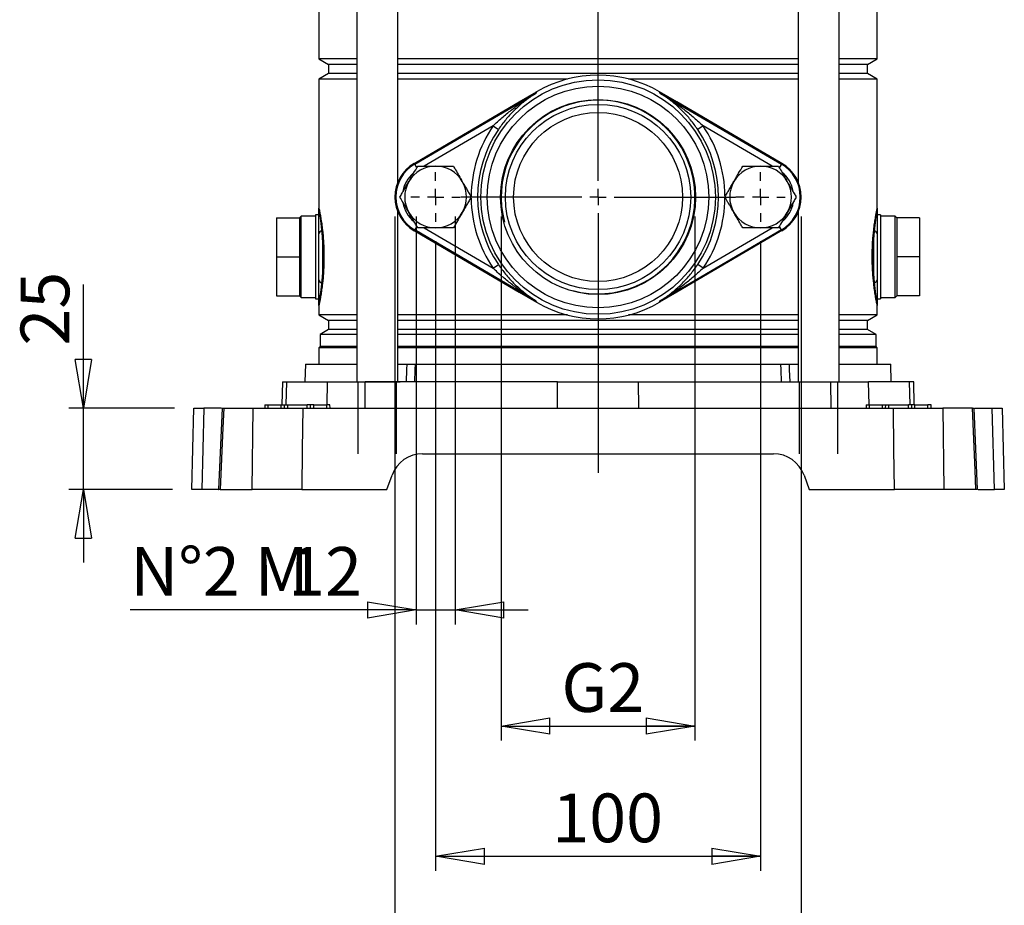
# Model space of a CAD drawing. Units: millimetres. Extents: x -4 to 213, y 0 to 297.
# Drawn here: x 119 to 169, y 124 to 170 of the extents above; entities that cross this region are included whole.
import ezdxf

# ---------------------------------------------------------------- set-up
doc = ezdxf.new("R2010")
doc.units = ezdxf.units.MM
doc.layers.add('FORMAT', color=7, linetype='Continuous')
doc.styles.add('SLDTEXTSTYLE0', font='TXT', dxfattribs={"width": 0.605})
doc.dimstyles.new('SLDDIMSTYLE0', dxfattribs={"dimtxt": 2.5, "dimasz": 2.5, "dimexe": 0, "dimexo": 0.0625, "dimtad": 1, "dimlfac": 6, "dimrnd": 1e-09, "dimzin": 12, "dimdsep": 46, "dimtxsty": 'SLDTEXTSTYLE0', "dimblk1": 'CLOSED', "dimblk2": 'CLOSED', "dimsah": 1, "dimcen": 0.09, "dimadec": 0, "dimazin": 3, "dimtfac": 1, "dimtofl": 0, "dimtmove": 0, "dimatfit": 3, "dimldrblk": 'CLOSED', "dimfxl": 0, "dimfrac": 2, "dimtolj": 1, "dimtzin": 12, "dimarcsym": 0})
doc.dimstyles.new('SLDDIMSTYLE2', dxfattribs={"dimtxt": 2.5, "dimasz": 2.5, "dimexe": 0, "dimexo": 0.0625, "dimtad": 1, "dimlfac": 6, "dimrnd": 1e-09, "dimzin": 12, "dimdsep": 46, "dimtxsty": 'SLDTEXTSTYLE0', "dimblk1": 'CLOSED', "dimblk2": 'CLOSED', "dimsah": 1, "dimcen": 0.09, "dimadec": 0, "dimazin": 3, "dimtfac": 1, "dimtmove": 0, "dimatfit": 0, "dimldrblk": 'CLOSED', "dimfxl": 0, "dimfrac": 2, "dimtolj": 1, "dimtzin": 12, "dimarcsym": 0})

# ---------------------------------------------------------------- blocks, each defined once
blk = doc.blocks.new('_Closed')
at = {"color": 0, "linetype": 'ByBlock', "lineweight": -2}
for p, q in [((-1, 0.166667), (0, 0)), ((-1, 0.166667), (-1, -0.166667)), ((0, 0), (-1, -0.166667)), ((0, 0), (-1, 0))]:
    blk.add_line(p, q, dxfattribs=at)
blk = doc.blocks.new('_D_14')
at = {"layer": 'FORMAT', "color": 7}
for p, q in [((121.777, 149.912), (121.777, 156.258)), ((126.448, 149.912), (121.027, 149.912)), ((121.777, 145.746), (121.777, 149.912)), ((126.339, 145.746), (121.027, 145.746)), ((121.777, 145.746), (121.777, 141.996))]:
    blk.add_line(p, q, dxfattribs=at)
at = {"layer": 'FORMAT', "color": 7, "xscale": 2.5, "yscale": 2.5}
for p, rotation in [((121.777, 149.912), 270.0000000000004), ((121.777, 145.746), 90.0000000000004)]:
    blk.add_blockref('_Closed', p, dxfattribs=dict(at, rotation=rotation))
at = {"layer": 'FORMAT', "color": 7, "insert": (118.555, 153.126), "char_height": 2.5, "attachment_point": 1, "rotation": 90, "style": 'SLDTEXTSTYLE0'}
blk.add_mtext('25', dxfattribs=at)
blk = doc.blocks.new('_D_15')
at = {"layer": 'FORMAT', "color": 7}
for p, q in [((139.839, 158.479), (139.839, 126.181)), ((156.505, 158.479), (156.505, 126.181)), ((139.839, 126.931), (156.505, 126.931))]:
    blk.add_line(p, q, dxfattribs=at)
at = {"layer": 'FORMAT', "color": 7, "xscale": 2.5, "yscale": 2.5, "rotation": 180.0000000000004}
blk.add_blockref('_Closed', (139.839, 126.931), dxfattribs=at)
at = {"layer": 'FORMAT', "color": 7, "xscale": 2.5, "yscale": 2.5}
blk.add_blockref('_Closed', (156.505, 126.931), dxfattribs=at)
at = {"layer": 'FORMAT', "color": 7, "insert": (145.823, 130.153), "char_height": 2.5, "attachment_point": 1, "style": 'SLDTEXTSTYLE0'}
blk.add_mtext('100', dxfattribs=at)
blk = doc.blocks.new('_D_16')
at = {"layer": 'FORMAT', "color": 7}
for p, q in [((137.755, 159.746), (137.755, 118.399)), ((158.589, 159.746), (158.589, 118.399)), ((137.755, 119.149), (158.589, 119.149))]:
    blk.add_line(p, q, dxfattribs=at)
at = {"layer": 'FORMAT', "color": 7, "xscale": 2.5, "yscale": 2.5, "rotation": 180.0000000000004}
blk.add_blockref('_Closed', (137.755, 119.149), dxfattribs=at)
at = {"layer": 'FORMAT', "color": 7, "xscale": 2.5, "yscale": 2.5}
blk.add_blockref('_Closed', (158.589, 119.149), dxfattribs=at)
at = {"layer": 'FORMAT', "color": 7, "insert": (145.823, 122.372), "char_height": 2.5, "attachment_point": 1, "style": 'SLDTEXTSTYLE0'}
blk.add_mtext('125', dxfattribs=at)
blk = doc.blocks.new('_D_17')
at = {"layer": 'FORMAT', "color": 7}
for p, q in [((143.204, 159.746), (143.204, 132.865)), ((153.14, 159.746), (153.14, 132.865)), ((143.204, 133.615), (153.14, 133.615))]:
    blk.add_line(p, q, dxfattribs=at)
at = {"layer": 'FORMAT', "color": 7, "xscale": 2.5, "yscale": 2.5, "rotation": 180.0000000000004}
blk.add_blockref('_Closed', (143.204, 133.615), dxfattribs=at)
at = {"layer": 'FORMAT', "color": 7, "xscale": 2.5, "yscale": 2.5}
blk.add_blockref('_Closed', (153.14, 133.615), dxfattribs=at)
at = {"layer": 'FORMAT', "color": 7, "insert": (146.293, 136.837), "char_height": 2.5, "attachment_point": 1, "style": 'SLDTEXTSTYLE0'}
blk.add_mtext('G2', dxfattribs=at)
blk = doc.blocks.new('_D_18')
at = {"layer": 'FORMAT'}
for p, q in [((138.839, 159.746), (138.839, 138.821)), ((140.839, 159.746), (140.839, 138.821)), ((138.839, 139.571), (124.177, 139.571)), ((138.839, 139.571), (140.839, 139.571)), ((140.839, 139.571), (144.589, 139.571))]:
    blk.add_line(p, q, dxfattribs=at)
at = {"layer": 'FORMAT', "xscale": 2.5, "yscale": 2.5}
blk.add_blockref('_Closed', (138.839, 139.571), dxfattribs=at)
at = {"layer": 'FORMAT', "xscale": 2.5, "yscale": 2.5, "rotation": 180.0000000000004}
blk.add_blockref('_Closed', (140.839, 139.571), dxfattribs=at)
at = {"layer": 'FORMAT', "char_height": 2.5, "attachment_point": 1, "style": 'SLDTEXTSTYLE0'}
for s, insert in [('N°2 M', (124.177, 142.794)), ('12', (132.281, 142.794))]:
    blk.add_mtext(s, dxfattribs=dict(at, insert=insert))
blk = doc.blocks.new('SW_CENTERMARKSYMBOL_6')
at = {"layer": 'FORMAT', "color": 0}
for p, q in [((0, 0.833), (0, 1.267)), ((-0.833, 0), (-1.267, 0)), ((0, 0), (-0.417, 0)), ((0, 0), (0, 0.417)), ((0, 0), (0, -0.417)), ((0, 0), (0.417, 0)), ((0.833, 0), (1.267, 0)), ((0, -0.833), (0, -1.267))]:
    blk.add_line(p, q, dxfattribs=at)
blk = doc.blocks.new('SW_CENTERMARKSYMBOL_7')
at = {"layer": 'FORMAT', "color": 0}
for p, q in [((0, 0.833), (0, 1.267)), ((-0.833, 0), (-1.267, 0)), ((0, 0), (-0.417, 0)), ((0, 0), (0, 0.417)), ((0, 0), (0, -0.417)), ((0, 0), (0.417, 0)), ((0.833, 0), (1.267, 0)), ((0, -0.833), (0, -1.267))]:
    blk.add_line(p, q, dxfattribs=at)
blk = doc.blocks.new('SW_CENTERMARKSYMBOL_8')
at = {"layer": 'FORMAT', "color": 0}
for p, q in [((0, 0.833), (0, 102.123)), ((-0.833, 0), (-7.042, 0)), ((0, 0), (-0.417, 0)), ((0, 0), (0, 0.417)), ((0, 0), (0, -0.417)), ((0, 0), (0.417, 0)), ((0.833, 0), (7.04, 0)), ((0, -0.833), (0, -14.144))]:
    blk.add_line(p, q, dxfattribs=at)

msp = doc.modelspace()

# ---------------------------------------------------------------- linework, layer by layer
at = {"color": 7, "linetype": 'Continuous', "lineweight": 25}
for p, q in [((135.8081, 194.5791), (135.8081, 151.2624)), ((137.9081, 161.5128), (137.9081, 194.5791)), ((158.4356, 194.5791), (158.4356, 161.5128)), ((160.5356, 151.2624), (160.5356, 194.5791)), ((133.8552, 178.6962), (133.8552, 167.8286)), ((162.4885, 167.8286), (162.4885, 178.6962)), ((133.8552, 167.8286), (134.3552, 167.5399)), ((135.8081, 167.8286), (133.8552, 167.8286)), ((158.4356, 167.8286), (137.9081, 167.8286)), ((162.4885, 167.8286), (160.5356, 167.8286)), ((161.9885, 167.5399), (162.4885, 167.8286)), ((134.3552, 167.5399), (134.3552, 167.0849)), ((135.8081, 167.5399), (134.3552, 167.5399)), ((158.4356, 167.5399), (137.9081, 167.5399)), ((161.9885, 167.5399), (160.5356, 167.5399)), ((161.9885, 167.0849), (161.9885, 167.5399)), ((134.3552, 167.0849), (133.8552, 166.7962)), ((133.8552, 166.7962), (133.8552, 160.1791)), ((135.8081, 166.7962), (133.8552, 166.7962)), ((135.8081, 167.0849), (134.3552, 167.0849)), ((158.4356, 167.0849), (137.9081, 167.0849)), ((146.6053, 166.7962), (137.9081, 166.7962)), ((158.4356, 166.7962), (149.7384, 166.7962)), ((161.9885, 167.0849), (160.5356, 167.0849)), ((162.4885, 166.7962), (160.5356, 166.7962)), ((162.4885, 166.7962), (161.9885, 167.0849)), ((162.4885, 160.1791), (162.4885, 166.7962)), ((144.132, 165.6233), (145.0159, 166.1404)), ((145.0159, 166.1404), (144.9689, 166.0562)), ((144.9711, 166.0623), (145.0159, 166.1404)), ((151.3278, 166.1404), (151.3748, 166.0562)), ((151.3726, 166.0623), (151.3278, 166.1404)), ((152.2117, 165.6233), (151.3278, 166.1404)), ((138.7679, 162.4333), (144.9711, 166.0623)), ((138.8271, 162.5199), (144.132, 165.6233)), ((144.97, 166.0593), (144.9689, 166.0562)), ((151.3726, 166.0623), (157.5758, 162.4333)), ((151.3748, 166.0562), (151.3737, 166.0593)), ((157.5166, 162.5199), (152.2117, 165.6233)), ((142.7851, 164.3977), (143.0608, 164.2108)), ((153.5586, 164.3977), (153.2829, 164.2108)), ((138.7453, 162.472), (138.8271, 162.5199)), ((138.7679, 162.4333), (138.7453, 162.472)), ((157.5984, 162.472), (157.5166, 162.5199)), ((157.5758, 162.4333), (157.5984, 162.472)), ((131.6885, 159.6791), (132.8552, 159.6791)), ((131.6885, 159.6791), (131.6885, 157.6791)), ((132.9385, 159.7624), (132.8552, 159.6791)), ((132.8552, 159.6791), (132.8552, 157.6791)), ((133.6885, 159.7624), (132.9385, 159.7624)), ((132.9385, 155.5958), (132.9385, 159.7624)), ((133.8552, 159.8291), (133.6885, 159.8291)), ((133.6885, 159.8291), (133.6885, 155.5291)), ((137.9081, 151.2624), (137.9081, 159.9787)), ((158.4356, 159.9787), (158.4356, 151.2624)), ((162.6552, 159.8291), (162.4885, 159.8291)), ((162.4885, 159.8291), (162.4885, 158.8564)), ((162.6552, 159.8291), (162.6552, 155.5291)), ((163.4052, 159.7624), (162.6552, 159.7624)), ((163.4885, 159.6791), (163.4052, 159.7624)), ((163.4052, 155.5958), (163.4052, 159.7624)), ((164.6552, 159.6791), (163.4885, 159.6791)), ((163.4885, 159.6791), (163.4885, 157.6791)), ((164.6552, 159.6791), (164.6552, 157.6791)), ((133.8552, 156.5017), (133.8552, 158.8564)), ((134.0329, 158.7268), (134.0075, 159.0225)), ((134.0329, 158.7268), (134.0329, 156.6314)), ((134.0369, 159.0558), (134.0672, 158.754)), ((138.7679, 159.0582), (138.7453, 159.0195)), ((138.7453, 159.0195), (138.8271, 158.9716)), ((144.9711, 155.4292), (138.7679, 159.0582)), ((138.8271, 158.9716), (144.132, 155.8682)), ((157.5758, 159.0582), (151.3726, 155.4292)), ((157.5166, 158.9716), (152.2117, 155.8682)), ((157.5984, 159.0195), (157.5166, 158.9716)), ((157.5758, 159.0582), (157.5984, 159.0195)), ((162.2765, 158.754), (162.3068, 159.0558)), ((162.3362, 159.0225), (162.3108, 158.7268)), ((162.3108, 156.6314), (162.3108, 158.7268)), ((162.4885, 158.8564), (162.4885, 156.5017)), ((131.6885, 157.6791), (132.8552, 157.6791)), ((131.6885, 157.6791), (131.6885, 155.6791)), ((132.8552, 157.6791), (132.8552, 155.6791)), ((164.6552, 157.6791), (163.4885, 157.6791)), ((163.4885, 157.6791), (163.4885, 155.6791)), ((164.6552, 157.6791), (164.6552, 155.6791)), ((142.7851, 157.0938), (143.0608, 157.2807)), ((153.5586, 157.0938), (153.2829, 157.2807)), ((134.0075, 156.3356), (134.0329, 156.6314)), ((134.0672, 156.6042), (134.0369, 156.3024)), ((162.3068, 156.3024), (162.2765, 156.6042)), ((162.3108, 156.6314), (162.3362, 156.3356)), ((162.4885, 156.5017), (162.4885, 155.5291)), ((131.6885, 155.6791), (132.8552, 155.6791)), ((132.8552, 155.6791), (132.9385, 155.5958)), ((132.9385, 155.5958), (133.6885, 155.5958)), ((133.6885, 155.5291), (133.8552, 155.5291)), ((144.132, 155.8682), (145.0159, 155.3511)), ((152.2117, 155.8682), (151.3278, 155.3511)), ((162.4885, 155.5291), (162.6552, 155.5291)), ((162.6552, 155.5958), (163.4052, 155.5958)), ((163.4052, 155.5958), (163.4885, 155.6791)), ((164.6552, 155.6791), (163.4885, 155.6791)), ((133.8552, 155.1791), (133.8552, 154.6953)), ((145.0159, 155.3511), (144.9689, 155.4353)), ((144.9689, 155.4353), (144.97, 155.4322)), ((144.9711, 155.4292), (145.0159, 155.3511)), ((151.3278, 155.3511), (151.3748, 155.4353)), ((151.3726, 155.4292), (151.3278, 155.3511)), ((151.3737, 155.4322), (151.3748, 155.4353)), ((162.4885, 154.6953), (162.4885, 155.1791)), ((133.8552, 154.6953), (134.3552, 154.4066)), ((135.8081, 154.6953), (133.8552, 154.6953)), ((146.6053, 154.6953), (137.9081, 154.6953)), ((158.4356, 154.6953), (149.7384, 154.6953)), ((162.4885, 154.6953), (160.5356, 154.6953)), ((161.9885, 154.4066), (162.4885, 154.6953)), ((134.3552, 154.4066), (134.3552, 153.9516)), ((135.8081, 154.4066), (134.3552, 154.4066)), ((158.4356, 154.4066), (137.9081, 154.4066)), ((161.9885, 154.4066), (160.5356, 154.4066)), ((161.9885, 153.9516), (161.9885, 154.4066)), ((134.3552, 153.9516), (133.9135, 153.6966)), ((133.9135, 153.6966), (133.9135, 153.0708)), ((135.8081, 153.6966), (133.9135, 153.6966)), ((135.8081, 153.9516), (134.3552, 153.9516)), ((158.4356, 153.9516), (137.9081, 153.9516)), ((158.4356, 153.6966), (137.9081, 153.6966)), ((161.9885, 153.9516), (160.5356, 153.9516)), ((162.4302, 153.6966), (160.5356, 153.6966)), ((162.4302, 153.6966), (161.9885, 153.9516)), ((162.4302, 153.0708), (162.4302, 153.6966)), ((133.9135, 153.0708), (133.8552, 153.0124)), ((133.8552, 153.0124), (133.8552, 152.1791)), ((135.8081, 153.0124), (133.8552, 153.0124)), ((135.8081, 153.0708), (133.9135, 153.0708)), ((158.4356, 153.0708), (137.9081, 153.0708)), ((158.4356, 153.0124), (137.9081, 153.0124)), ((162.4302, 153.0708), (160.5356, 153.0708)), ((162.4885, 153.0124), (160.5356, 153.0124)), ((162.4885, 153.0124), (162.4302, 153.0708)), ((162.4885, 152.1791), (162.4885, 153.0124)), ((133.1631, 152.1791), (133.1391, 151.2624)), ((133.1631, 152.1791), (135.8081, 152.1791)), ((137.9081, 152.1791), (138.3759, 152.1791)), ((138.7949, 152.1791), (157.5488, 152.1791)), ((157.9678, 152.1791), (158.4356, 152.1791)), ((160.5356, 152.1791), (163.1806, 152.1791)), ((163.2046, 151.2624), (163.1806, 152.1791)), ((131.9867, 151.2624), (131.9557, 150.0791)), ((131.9867, 151.2624), (132.2052, 151.2624)), ((132.2052, 151.2624), (134.3021, 151.2624)), ((134.3021, 151.2624), (136.2277, 151.2624)), ((136.2203, 149.9124), (136.2277, 151.2624)), ((146.0927, 151.2624), (136.2277, 151.2624)), ((146.0854, 149.9124), (146.0927, 151.2624)), ((146.0927, 151.2624), (150.251, 151.2624)), ((150.2583, 149.9124), (150.251, 151.2624)), ((150.251, 151.2624), (160.116, 151.2624)), ((160.1234, 149.9124), (160.116, 151.2624)), ((160.116, 151.2624), (162.0416, 151.2624)), ((164.1385, 151.2624), (162.0416, 151.2624)), ((164.357, 151.2624), (164.1385, 151.2624)), ((164.388, 150.0791), (164.357, 151.2624)), ((131.0885, 150.0791), (131.0856, 149.9124)), ((131.0885, 150.0791), (131.2552, 150.0791)), ((131.2552, 149.9124), (131.2552, 150.0791)), ((131.2552, 150.0791), (131.9218, 150.0791)), ((131.9218, 149.9124), (131.9218, 150.0791)), ((131.9218, 150.0791), (132.0885, 150.0791)), ((132.0856, 149.9124), (132.0885, 150.0791)), ((132.0885, 150.0791), (132.2552, 150.0791)), ((132.2552, 149.9124), (132.2552, 150.0791)), ((132.2552, 150.0791), (133.2552, 150.0791)), ((133.2552, 149.9124), (133.2552, 150.0791)), ((133.4218, 150.0791), (133.2552, 150.0791)), ((133.4248, 149.9124), (133.4218, 150.0791)), ((133.5885, 150.0791), (133.4218, 150.0791)), ((133.5885, 149.9124), (133.5885, 150.0791)), ((133.5885, 150.0791), (134.2552, 150.0791)), ((134.2552, 149.9124), (134.2552, 150.0791)), ((134.4218, 150.0791), (134.2552, 150.0791)), ((134.4248, 149.9124), (134.4218, 150.0791)), ((161.9218, 150.0791), (161.9189, 149.9124)), ((161.9218, 150.0791), (162.0885, 150.0791)), ((162.0885, 149.9124), (162.0885, 150.0791)), ((162.0885, 150.0791), (162.7552, 150.0791)), ((162.7552, 149.9124), (162.7552, 150.0791)), ((162.7552, 150.0791), (162.9218, 150.0791)), ((162.9189, 149.9124), (162.9218, 150.0791)), ((162.9218, 150.0791), (163.0885, 150.0791)), ((163.0885, 149.9124), (163.0885, 150.0791)), ((163.0885, 150.0791), (164.0885, 150.0791)), ((164.0885, 149.9124), (164.0885, 150.0791)), ((164.2552, 150.0791), (164.0885, 150.0791)), ((164.2581, 149.9124), (164.2552, 150.0791)), ((164.4218, 150.0791), (164.2552, 150.0791)), ((164.4218, 149.9124), (164.4218, 150.0791)), ((164.4218, 150.0791), (165.0885, 150.0791)), ((165.0885, 149.9124), (165.0885, 150.0791)), ((165.2552, 150.0791), (165.0885, 150.0791)), ((165.2581, 149.9124), (165.2552, 150.0791)), ((127.3385, 145.7457), (127.4476, 149.9124)), ((127.4476, 149.9124), (127.9528, 149.9124)), ((127.9528, 149.9124), (127.8437, 145.7457)), ((128.8626, 149.9124), (127.9528, 149.9124)), ((128.8915, 149.9125), (128.7143, 145.7458)), ((128.9774, 149.9124), (130.4853, 149.9124)), ((130.4404, 145.7457), (130.4853, 149.9124)), ((133.023, 149.9124), (163.3207, 149.9124)), ((165.8584, 149.9124), (165.9032, 145.7457)), ((167.3663, 149.9124), (165.8584, 149.9124)), ((167.6299, 145.7457), (167.4516, 149.9126)), ((167.4763, 149.9124), (168.3909, 149.9124)), ((168.5, 145.7457), (168.3909, 149.9124)), ((168.3909, 149.9124), (168.8961, 149.9124)), ((168.8961, 149.9124), (169.0052, 145.7457)), ((139.1728, 147.5791), (157.1709, 147.5791)), ((137.3385, 145.7457), (137.6067, 146.4825)), ((158.737, 146.4825), (159.0052, 145.7457)), ((127.8437, 145.7457), (127.3385, 145.7457)), ((128.6865, 145.7457), (127.8437, 145.7457)), ((128.7978, 145.7457), (130.4404, 145.7457)), ((132.9726, 145.7457), (137.3385, 145.7457)), ((159.0052, 145.7457), (163.3711, 145.7457)), ((167.5459, 145.7457), (165.9032, 145.7457)), ((167.6589, 145.7457), (168.5, 145.7457)), ((169.0052, 145.7457), (168.5, 145.7457))]:
    msp.add_line(p, q, dxfattribs=at)
at = {"color": 8, "linetype": 'Continuous', "lineweight": 25}
for p, q in [((142.7851, 164.3977), (139.2492, 162.3291)), ((157.0945, 162.3291), (153.5586, 164.3977)), ((138.8767, 162.2475), (138.7679, 162.4333)), ((157.5758, 162.4333), (157.4673, 162.2478)), ((138.8767, 159.244), (138.7679, 159.0582)), ((139.2492, 159.1624), (142.7851, 157.0938)), ((153.5586, 157.0938), (157.0945, 159.1624)), ((157.5758, 159.0582), (157.4673, 159.2437)), ((132.1749, 150.0791), (132.2052, 151.2624)), ((134.2718, 150.0791), (134.3021, 151.2624)), ((162.0719, 150.0791), (162.0416, 151.2624)), ((164.1688, 150.0791), (164.1385, 151.2624))]:
    msp.add_line(p, q, dxfattribs=at)
at = {"color": 7, "linetype": 'Continuous', "lineweight": 25, "flags": 128}
for points in [[(138.343, 151.2624), (138.3656, 151.8923), (138.3759, 152.1791)], [(138.7949, 152.1791), (138.7825, 151.8777), (138.7572, 151.2624)], [(157.5865, 151.2624), (157.5612, 151.8777), (157.5488, 152.1791)], [(157.9678, 152.1791), (157.9781, 151.8923), (158.0007, 151.2624)], [(128.9774, 149.9124), (128.9343, 148.9135), (128.7978, 145.7457)], [(133.023, 149.9124), (132.9976, 147.8123), (132.9726, 145.7457)], [(163.3711, 145.7457), (163.3461, 147.8123), (163.3207, 149.9124)], [(167.5459, 145.7457), (167.503, 146.7447), (167.3663, 149.9124)]]:
    msp.add_lwpolyline(points, dxfattribs=at)
at = {"color": 7, "linetype": 'Continuous', "lineweight": 25}
for radius in [6.0145, 5.6815, 5, 4.75, 4.3333]:
    msp.add_circle((148.1718, 160.7458), radius, dxfattribs=at)
for centre, radius, start, end in [((148.1718, 160.7458), 6.25, 59.67193, 120.32807), ((148.1718, 160.7458), 6.1749, 145.86479, 214.13521), ((148.1718, 160.7458), 6.1749, 325.86479, 34.13521), ((139.7552, 160.7458), 2, 120.32807, 239.67193), ((139.7552, 160.7458), 1.9552, 120.32807, 239.67193), ((139.8385, 160.7458), 1.5833, 90, 150), ((139.8385, 160.7458), 1.5833, 30, 90), ((156.5052, 160.7458), 1.5833, 90, 150), ((156.5052, 160.7458), 1.5833, 30, 90), ((156.5885, 160.7458), 1.9552, 300.32807, 59.67193), ((156.5885, 160.7458), 2, 300.32807, 59.67193), ((139.8385, 160.7458), 1.5833, 150, 210), ((139.8385, 160.7458), 1.5833, 330, 30), ((156.5052, 160.7458), 1.5833, 150, 210), ((156.5052, 160.7458), 1.5833, 330, 30), ((139.8385, 160.7458), 1.5833, 210, 270), ((139.8385, 160.7458), 1.5833, 270, 330), ((156.5052, 160.7458), 1.5833, 210, 270), ((156.5052, 160.7458), 1.5833, 270, 330), ((134.0606, 158.821), 0.2085, 104.74926, 170.19802), ((133.9843, 159.0728), 0.0553, 294.84124, 342.11981), ((134.0184, 158.7801), 0.0553, 285.11799, 331.81228), ((162.3253, 158.7801), 0.0553, 208.18772, 254.88201), ((162.3594, 159.0728), 0.0553, 197.88019, 245.15876), ((162.2831, 158.821), 0.2085, 9.80198, 75.25074), ((134.0184, 156.5781), 0.0553, 28.18772, 74.88201), ((162.3253, 156.5781), 0.0553, 105.11799, 151.81228), ((134.0606, 156.5372), 0.2085, 189.80198, 255.25074), ((133.9843, 156.2854), 0.0553, 17.88019, 65.15876), ((162.3594, 156.2854), 0.0553, 114.84124, 162.11981), ((162.2831, 156.5372), 0.2085, 284.74926, 350.19802), ((148.1718, 160.7458), 6.25, 239.67193, 300.32807), ((139.1728, 145.9124), 1.6667, 90, 160), ((157.1709, 145.9124), 1.6667, 20, 90)]:
    msp.add_arc(centre, radius, start, end, dxfattribs=at)
at = {"color": 8, "linetype": 'Continuous', "lineweight": 25}
for centre, radius, start, end in [((148.1718, 160.7458), 6.5079, 145.86479, 179.60028), ((148.1718, 160.7458), 6.5079, 0.49225, 34.13521), ((139.7552, 160.7458), 1.6222, 131.54899, 169.27214), ((156.5885, 160.7458), 1.6222, 10.74536, 50.96541), ((148.1718, 160.7458), 6.5079, 180.49225, 214.13521), ((148.1718, 160.7458), 6.5079, 325.86479, 359.60028), ((139.7552, 160.7458), 1.6222, 190.74536, 230.96541), ((156.5885, 160.7458), 1.6222, 311.54899, 349.27214)]:
    msp.add_arc(centre, radius, start, end, dxfattribs=at)
at = {"color": 7, "linetype": 'Continuous', "lineweight": 25}
for centre, major_axis, start_param, end_param in [((144.9717, 165.6768), (0.0003, 0.3863), 0.0664971, 0.1409252), ((151.372, 165.6768), (-0.0003, 0.3863), 6.1422601, 6.2166882), ((144.9717, 155.8147), (-0.0003, 0.3863), 3.0006675, 3.0750955), ((151.372, 155.8147), (0.0003, 0.3863), 3.2080898, 3.2825178)]:
    msp.add_ellipse(centre, major_axis=major_axis, ratio=0.0381197, start_param=start_param, end_param=end_param, dxfattribs=at)
for points, knots in [([(142.7851, 164.3977), (142.8598, 164.4681), (143.0094, 164.609), (143.2408, 164.8129), (143.4772, 165.0112), (143.7168, 165.2021), (143.959, 165.3854), (144.2035, 165.5616), (144.452, 165.732), (144.6637, 165.87), (144.8364, 165.9785), (144.9255, 166.0323), (144.97, 166.0593)], [0, 0, 0, 0, 0.1112231, 0.2226922, 0.3347044, 0.4468433, 0.5565923, 0.6664195, 0.7764524, 0.8865461, 0.9432568, 1, 1, 1, 1]), ([(144.9689, 166.0562), (144.8875, 166.0041), (144.6438, 165.848), (144.265, 165.5577), (143.8328, 165.1622), (143.4243, 164.7169), (143.1828, 164.3806), (143.0608, 164.2108)], [0, 0, 0, 0, 0.1093146, 0.3277136, 0.5479785, 0.7717249, 1, 1, 1, 1]), ([(151.3737, 166.0593), (151.4182, 166.0324), (151.5072, 165.9785), (151.7646, 165.8168), (152.1415, 165.5651), (152.5471, 165.2655), (152.865, 165.0125), (153.1008, 164.8147), (153.3328, 164.6105), (153.4833, 164.4686), (153.5586, 164.3977)], [0, 0, 0, 0, 0.0566899, 0.1134578, 0.3330474, 0.5531416, 0.6644951, 0.7759629, 0.8878727, 1, 1, 1, 1]), ([(153.2829, 164.2108), (153.1637, 164.3769), (152.9224, 164.7133), (152.5154, 165.1579), (152.08, 165.5566), (151.7014, 165.8471), (151.4562, 166.0041), (151.3748, 166.0562)], [0, 0, 0, 0, 0.2232064, 0.4520244, 0.6703274, 0.890686, 1, 1, 1, 1]), ([(138.4673, 161.5374), (138.4781, 161.5562), (138.5245, 161.6365), (138.6065, 161.7785), (138.7492, 162.0257), (138.8541, 162.2074), (138.9244, 162.3291)], [0, 0, 0, 0, 0.0700703, 0.299869, 0.5309296, 1, 1, 1, 1]), ([(138.9244, 162.3291), (139.0387, 162.3291), (139.2686, 162.3291), (139.5404, 162.3291), (139.7311, 162.3291), (139.8027, 162.3291), (139.8385, 162.3291)], [0, 0, 0, 0, 0.382415, 0.7684879, 0.8841577, 1, 1, 1, 1]), ([(139.8385, 162.3291), (139.9597, 162.3291), (140.204, 162.3291), (140.4763, 162.3291), (140.6587, 162.3291), (140.7213, 162.3291), (140.7527, 162.3291)], [0, 0, 0, 0, 0.3917714, 0.7894608, 0.8947029, 1, 1, 1, 1]), ([(140.7527, 162.3291), (140.7895, 162.2652), (140.8822, 162.1047), (141.0347, 161.8406), (141.1511, 161.6389), (141.2097, 161.5374)], [0, 0, 0, 0, 0.2473251, 0.6210778, 1, 1, 1, 1]), ([(155.134, 161.5374), (155.1448, 161.5562), (155.1912, 161.6365), (155.2732, 161.7785), (155.4159, 162.0257), (155.5208, 162.2074), (155.591, 162.3291)], [0, 0, 0, 0, 0.0700703, 0.299869, 0.5309296, 1, 1, 1, 1]), ([(155.591, 162.3291), (155.7054, 162.3291), (155.9352, 162.3291), (156.2071, 162.3291), (156.3977, 162.3291), (156.4694, 162.3291), (156.5052, 162.3291)], [0, 0, 0, 0, 0.382415, 0.7684879, 0.8841577, 1, 1, 1, 1]), ([(156.5052, 162.3291), (156.6264, 162.3291), (156.8707, 162.3291), (157.1429, 162.3291), (157.3253, 162.3291), (157.388, 162.3291), (157.4193, 162.3291)], [0, 0, 0, 0, 0.3917714, 0.7894608, 0.8947029, 1, 1, 1, 1]), ([(157.4193, 162.3291), (157.4562, 162.2652), (157.5489, 162.1047), (157.7013, 161.8406), (157.8178, 161.6389), (157.8764, 161.5374)], [0, 0, 0, 0, 0.2473251, 0.6210778, 1, 1, 1, 1]), ([(138.0102, 160.7458), (138.0287, 160.7777), (138.0841, 160.8737), (138.1779, 161.0362), (138.2924, 161.2344), (138.3892, 161.4022), (138.4477, 161.5035), (138.4673, 161.5374)], [0, 0, 0, 0, 0.1238964, 0.3722104, 0.6219051, 0.8733014, 1, 1, 1, 1]), ([(141.2097, 161.5374), (141.2206, 161.5186), (141.2492, 161.469), (141.3136, 161.3575), (141.4028, 161.203), (141.5091, 161.0188), (141.5971, 160.8665), (141.6493, 160.776), (141.6668, 160.7458)], [0, 0, 0, 0, 0.0700553, 0.1852714, 0.4164691, 0.6490095, 0.8826859, 1, 1, 1, 1]), ([(154.6769, 160.7458), (154.6954, 160.7777), (154.7508, 160.8737), (154.8446, 161.0362), (154.959, 161.2344), (155.0559, 161.4022), (155.1144, 161.5035), (155.134, 161.5374)], [0, 0, 0, 0, 0.1238964, 0.3722104, 0.6219051, 0.8733014, 1, 1, 1, 1]), ([(157.8764, 161.5374), (157.8872, 161.5186), (157.9159, 161.469), (157.9803, 161.3575), (158.0694, 161.203), (158.1758, 161.0188), (158.2637, 160.8665), (158.316, 160.776), (158.3335, 160.7458)], [0, 0, 0, 0, 0.0700553, 0.1852714, 0.4164691, 0.6490095, 0.8826859, 1, 1, 1, 1]), ([(138.4673, 159.9541), (138.4565, 159.9729), (138.3921, 160.0844), (138.2918, 160.258), (138.1499, 160.5038), (138.0627, 160.6549), (138.0102, 160.7458)], [0, 0, 0, 0, 0.07006815, 0.41642252, 0.64895104, 1, 1, 1, 1]), ([(141.6668, 160.7458), (141.6298, 160.6817), (141.5556, 160.5532), (141.4421, 160.3565), (141.346, 160.1902), (141.2684, 160.0557), (141.2293, 159.988), (141.2097, 159.9541)], [0, 0, 0, 0, 0.2479918, 0.4970456, 0.7475444, 0.8733036, 1, 1, 1, 1]), ([(155.134, 159.9541), (155.1231, 159.9729), (155.0587, 160.0844), (154.9585, 160.258), (154.8166, 160.5038), (154.7294, 160.6549), (154.6769, 160.7458)], [0, 0, 0, 0, 0.07006815, 0.41642252, 0.64895104, 1, 1, 1, 1]), ([(158.3335, 160.7458), (158.2965, 160.6817), (158.2223, 160.5532), (158.1087, 160.3565), (158.0127, 160.1902), (157.935, 160.0557), (157.896, 159.988), (157.8764, 159.9541)], [0, 0, 0, 0, 0.2479918, 0.4970456, 0.7475444, 0.8733036, 1, 1, 1, 1]), ([(133.8552, 160.1791), (133.8552, 160.1791), (133.8552, 160.1792), (133.8552, 160.1793), (133.8552, 160.1796), (133.8557, 160.1789), (133.8598, 160.1627), (133.8758, 160.0872), (133.908, 159.9232), (133.9502, 159.6837), (133.9955, 159.3949), (134.0239, 159.1626), (134.0369, 159.0558)], [0, 0, 0, 0, 0.0037125, 0.0052124, 0.0112566, 0.0354349, 0.1322451, 0.3078138, 0.4885435, 0.6644095, 0.845754, 1, 1, 1, 1]), ([(134.0075, 159.0225), (133.9961, 159.1329), (133.9728, 159.3566), (133.9367, 159.6321), (133.9041, 159.8596), (133.8775, 160.0323), (133.8596, 160.1461), (133.8552, 160.1765), (133.8552, 160.179), (133.8552, 160.1791)], [0, 0, 0, 0, 0.1600445, 0.3243947, 0.4843653, 0.6481136, 0.8199109, 0.9962333, 1, 1, 1, 1]), ([(133.8552, 158.8564), (133.8552, 159.0424), (133.8552, 159.3631), (133.8552, 159.7142), (133.8552, 159.9304), (133.8552, 160.06), (133.8552, 160.1267), (133.8552, 160.1603), (133.8552, 160.1743), (133.8552, 160.1785), (133.8552, 160.1791)], [0, 0, 0, 0, 0.2799779, 0.4827153, 0.6854775, 0.8093071, 0.9068603, 0.9698304, 0.9960387, 1, 1, 1, 1]), ([(162.3068, 159.0558), (162.3204, 159.1673), (162.3481, 159.3936), (162.3913, 159.6694), (162.4304, 159.8939), (162.4621, 160.0584), (162.4833, 160.1603), (162.4885, 160.1815), (162.4885, 160.1791), (162.4885, 160.1791)], [0, 0, 0, 0, 0.1613288, 0.327221, 0.4881888, 0.65322, 0.8224384, 0.996248, 1, 1, 1, 1]), ([(162.4885, 160.1791), (162.4885, 160.179), (162.4885, 160.1784), (162.4878, 160.1711), (162.4804, 160.1226), (162.4539, 159.9542), (162.4127, 159.6786), (162.3682, 159.3322), (162.3468, 159.1257), (162.3362, 159.0225)], [0, 0, 0, 0, 0.0038084, 0.0458549, 0.2245268, 0.4031952, 0.7009772, 0.8505095, 1, 1, 1, 1]), ([(162.4885, 160.1791), (162.4885, 160.1785), (162.4885, 160.1739), (162.4885, 160.1588), (162.4885, 160.123), (162.4885, 160.0534), (162.4885, 159.9202), (162.4885, 159.7005), (162.4885, 159.3509), (162.4885, 159.0363), (162.4885, 158.8564)], [0, 0, 0, 0, 0.00396099, 0.0335071, 0.09926558, 0.19904843, 0.32448998, 0.52710189, 0.72968579, 1, 1, 1, 1]), ([(138.9244, 159.1624), (138.8875, 159.2263), (138.7948, 159.3868), (138.6809, 159.5842), (138.5846, 159.7509), (138.5261, 159.8523), (138.4869, 159.9201), (138.4673, 159.9541)], [0, 0, 0, 0, 0.2472711, 0.6209423, 0.7468148, 0.8732951, 1, 1, 1, 1]), ([(141.2097, 159.9541), (141.1989, 159.9353), (141.1525, 159.855), (141.0705, 159.713), (140.9278, 159.4658), (140.8229, 159.2841), (140.7527, 159.1624)], [0, 0, 0, 0, 0.0700703, 0.299869, 0.5309296, 1, 1, 1, 1]), ([(155.591, 159.1624), (155.5542, 159.2263), (155.4615, 159.3868), (155.3476, 159.5842), (155.2513, 159.7509), (155.1927, 159.8523), (155.1536, 159.9201), (155.134, 159.9541)], [0, 0, 0, 0, 0.2472711, 0.6209423, 0.7468148, 0.8732951, 1, 1, 1, 1]), ([(157.8764, 159.9541), (157.8656, 159.9353), (157.8192, 159.855), (157.7372, 159.713), (157.5945, 159.4658), (157.4896, 159.2841), (157.4193, 159.1624)], [0, 0, 0, 0, 0.0700703, 0.299869, 0.5309296, 1, 1, 1, 1]), ([(139.8385, 159.1624), (139.8027, 159.1624), (139.7311, 159.1624), (139.6007, 159.1624), (139.4475, 159.1624), (139.272, 159.1624), (139.0973, 159.1624), (138.982, 159.1624), (138.9244, 159.1624)], [0, 0, 0, 0, 0.1156392, 0.2314531, 0.4221922, 0.6135803, 0.8065881, 1, 1, 1, 1]), ([(140.7527, 159.1624), (140.7213, 159.1624), (140.6587, 159.1624), (140.5368, 159.1624), (140.3864, 159.1624), (140.206, 159.1624), (140.0231, 159.1624), (139.9001, 159.1624), (139.8385, 159.1624)], [0, 0, 0, 0, 0.1052072, 0.2104662, 0.4062636, 0.6025888, 0.8008806, 1, 1, 1, 1]), ([(156.5052, 159.1624), (156.4694, 159.1624), (156.3978, 159.1624), (156.2674, 159.1624), (156.1142, 159.1624), (155.9386, 159.1624), (155.7639, 159.1624), (155.6487, 159.1624), (155.591, 159.1624)], [0, 0, 0, 0, 0.1156392, 0.2314531, 0.4221922, 0.6135803, 0.8065881, 1, 1, 1, 1]), ([(157.4193, 159.1624), (157.388, 159.1624), (157.3253, 159.1624), (157.2035, 159.1624), (157.053, 159.1624), (156.8726, 159.1624), (156.6897, 159.1624), (156.5668, 159.1624), (156.5052, 159.1624)], [0, 0, 0, 0, 0.1052072, 0.2104662, 0.4062636, 0.6025888, 0.8008806, 1, 1, 1, 1]), ([(134.0329, 156.6314), (134.0432, 156.759), (134.0641, 157.0186), (134.0796, 157.4275), (134.0811, 157.834), (134.0683, 158.2739), (134.0458, 158.5614), (134.0329, 158.7268)], [0, 0, 0, 0, 0.1925977, 0.391812, 0.5693876, 0.7524582, 1, 1, 1, 1]), ([(134.0672, 158.754), (134.08, 158.5843), (134.1022, 158.2928), (134.115, 157.8421), (134.1138, 157.43), (134.0985, 157.0067), (134.0777, 156.7398), (134.0672, 156.6042)], [0, 0, 0, 0, 0.2474705, 0.4251693, 0.6082293, 0.8007915, 1, 1, 1, 1]), ([(162.2765, 156.6042), (162.2637, 156.7739), (162.2415, 157.0654), (162.2287, 157.516), (162.2299, 157.9282), (162.2452, 158.3515), (162.266, 158.6183), (162.2765, 158.754)], [0, 0, 0, 0, 0.24747047, 0.42516934, 0.60822929, 0.80079148, 1, 1, 1, 1]), ([(162.3108, 158.7268), (162.3005, 158.5991), (162.2796, 158.3396), (162.2641, 157.9307), (162.2626, 157.5241), (162.2754, 157.0843), (162.2979, 156.7967), (162.3108, 156.6314)], [0, 0, 0, 0, 0.1925977, 0.391812, 0.5693876, 0.7524582, 1, 1, 1, 1]), ([(144.97, 155.4322), (144.9255, 155.4591), (144.8365, 155.513), (144.664, 155.6214), (144.4526, 155.7591), (144.2044, 155.9293), (143.9596, 156.1056), (143.7176, 156.2888), (143.4787, 156.479), (143.2429, 156.6768), (143.0109, 156.881), (142.8604, 157.0229), (142.7851, 157.0938)], [0, 0, 0, 0, 0.056688, 0.1134539, 0.2232232, 0.3330509, 0.4430664, 0.5531568, 0.6645066, 0.7759705, 0.8878765, 1, 1, 1, 1]), ([(143.0608, 157.2807), (143.18, 157.1146), (143.4213, 156.7782), (143.8283, 156.3336), (144.2637, 155.9349), (144.6423, 155.6444), (144.8875, 155.4874), (144.9689, 155.4353)], [0, 0, 0, 0, 0.2232064, 0.4520244, 0.6703274, 0.890686, 1, 1, 1, 1]), ([(153.5586, 157.0938), (153.4839, 157.0234), (153.3343, 156.8825), (153.1029, 156.6786), (152.8665, 156.4803), (152.5481, 156.2267), (152.1419, 155.9267), (151.765, 155.6749), (151.5073, 155.513), (151.4182, 155.4592), (151.3737, 155.4322)], [0, 0, 0, 0, 0.1112269, 0.2226998, 0.3347158, 0.4468585, 0.6664231, 0.8865422, 0.9432549, 1, 1, 1, 1]), ([(151.3748, 155.4353), (151.4562, 155.4874), (151.6999, 155.6435), (152.0787, 155.9338), (152.5109, 156.3293), (152.9194, 156.7746), (153.1609, 157.1109), (153.2829, 157.2807)], [0, 0, 0, 0, 0.1093146, 0.3277136, 0.5479785, 0.7717249, 1, 1, 1, 1]), ([(133.8552, 155.1791), (133.8552, 155.1796), (133.8552, 155.1843), (133.8552, 155.1993), (133.8552, 155.2351), (133.8552, 155.3048), (133.8552, 155.4379), (133.8552, 155.6577), (133.8552, 156.0073), (133.8552, 156.3219), (133.8552, 156.5017)], [0, 0, 0, 0, 0.003961, 0.0335071, 0.0992656, 0.1990484, 0.32449, 0.5271019, 0.7296858, 1, 1, 1, 1]), ([(133.8552, 155.1791), (133.8552, 155.1791), (133.8552, 155.1798), (133.8559, 155.1871), (133.8633, 155.2355), (133.8898, 155.404), (133.931, 155.6796), (133.9755, 156.026), (133.9969, 156.2324), (134.0075, 156.3356)], [0, 0, 0, 0, 0.0038084, 0.0458549, 0.2245268, 0.4031952, 0.7009772, 0.8505095, 1, 1, 1, 1]), ([(134.0369, 156.3024), (134.0233, 156.1908), (133.9956, 155.9645), (133.9524, 155.6888), (133.9133, 155.4643), (133.8816, 155.2997), (133.8604, 155.1978), (133.8552, 155.1767), (133.8552, 155.179), (133.8552, 155.1791)], [0, 0, 0, 0, 0.1613288, 0.327221, 0.4881888, 0.65322, 0.8224384, 0.996248, 1, 1, 1, 1]), ([(162.4885, 155.1791), (162.4885, 155.179), (162.4885, 155.179), (162.4885, 155.1788), (162.4885, 155.1786), (162.488, 155.1793), (162.4839, 155.1955), (162.4679, 155.2709), (162.4357, 155.435), (162.3935, 155.6744), (162.3482, 155.9633), (162.3198, 156.1956), (162.3068, 156.3024)], [0, 0, 0, 0, 0.0037125, 0.0052124, 0.0112566, 0.0354349, 0.1322451, 0.3078138, 0.4885435, 0.6644095, 0.845754, 1, 1, 1, 1]), ([(162.3362, 156.3356), (162.3476, 156.2253), (162.3709, 156.0016), (162.407, 155.7261), (162.4396, 155.4986), (162.4662, 155.3258), (162.4841, 155.212), (162.4885, 155.1816), (162.4885, 155.1791), (162.4885, 155.1791)], [0, 0, 0, 0, 0.1600445, 0.3243947, 0.4843653, 0.6481136, 0.8199109, 0.9962333, 1, 1, 1, 1]), ([(162.4885, 156.5017), (162.4885, 156.3024), (162.4885, 155.9879), (162.4885, 155.6581), (162.4885, 155.4575), (162.4885, 155.3237), (162.4885, 155.2459), (162.4885, 155.2038), (162.4885, 155.1857), (162.4885, 155.1796), (162.4885, 155.1791)], [0, 0, 0, 0, 0.3007508, 0.4744583, 0.6481803, 0.7777713, 0.8833329, 0.9564576, 0.9960387, 1, 1, 1, 1]), ([(138.3759, 152.1791), (138.4028, 152.1791), (138.457, 152.1791), (138.556, 152.1791), (138.6673, 152.1791), (138.7522, 152.1791), (138.7949, 152.1791)], [0, 0, 0, 0, 0.2439913, 0.4902621, 0.7438507, 1, 1, 1, 1]), ([(157.5488, 152.1791), (157.6287, 152.1791), (157.75, 152.1791), (157.8828, 152.1791), (157.9394, 152.1791), (157.9678, 152.1791)], [0, 0, 0, 0, 0.4899745, 0.7437054, 1, 1, 1, 1]), ([(128.8925, 149.9124), (128.8919, 149.9124), (128.8826, 149.9124), (128.9115, 149.9124), (128.9581, 149.9124), (128.9774, 149.9124)], [0, 0, 0, 0, 0.0397757, 0.6023603, 1, 1, 1, 1]), ([(130.4853, 149.9124), (130.6118, 149.9124), (130.8684, 149.9124), (131.3315, 149.9124), (131.8418, 149.9124), (132.4087, 149.9124), (132.8109, 149.9124), (133.023, 149.9124)], [0, 0, 0, 0, 0.1920806, 0.3897312, 0.5818121, 0.7794641, 1, 1, 1, 1]), ([(163.3207, 149.9124), (163.5054, 149.9124), (163.88, 149.9124), (164.4242, 149.9124), (164.9403, 149.9124), (165.4345, 149.9124), (165.712, 149.9124), (165.8584, 149.9124)], [0, 0, 0, 0, 0.1920806, 0.3897312, 0.5818121, 0.7794641, 1, 1, 1, 1]), ([(167.3663, 149.9124), (167.3947, 149.9124), (167.4451, 149.9124), (167.4472, 149.9124), (167.4481, 149.9124)], [0, 0, 0, 0, 0.5635283, 1, 1, 1, 1]), ([(128.7978, 145.7457), (128.7834, 145.7457), (128.7542, 145.7457), (128.7274, 145.7457), (128.7133, 145.7457), (128.7144, 145.7457), (128.7147, 145.7457)], [0, 0, 0, 0, 0.28097053, 0.57008321, 0.85105574, 1, 1, 1, 1]), ([(132.9726, 145.7457), (132.788, 145.7457), (132.4133, 145.7457), (131.8692, 145.7457), (131.3531, 145.7457), (130.8612, 145.7457), (130.5851, 145.7457), (130.4404, 145.7457)], [0, 0, 0, 0, 0.192638, 0.390862, 0.5835003, 0.7817257, 1, 1, 1, 1]), ([(165.9032, 145.7457), (165.7764, 145.7457), (165.5192, 145.7457), (165.0553, 145.7457), (164.5443, 145.7457), (163.9798, 145.7457), (163.5804, 145.7457), (163.3711, 145.7457)], [0, 0, 0, 0, 0.1926405, 0.3908672, 0.583508, 0.7817361, 1, 1, 1, 1]), ([(167.6299, 145.7457), (167.6302, 145.7457), (167.6325, 145.7457), (167.6232, 145.7457), (167.6036, 145.7457), (167.5765, 145.7457), (167.5562, 145.7457), (167.5459, 145.7457)], [0, 0, 0, 0, 0.0402686, 0.3209521, 0.6097647, 0.8035817, 1, 1, 1, 1])]:
    msp.add_open_spline(points, degree=3, knots=knots, dxfattribs=at)
at = {"layer": 'FORMAT'}
for p, q in [((138.0248, 151.2458), (135.6915, 151.2458)), ((135.8751, 147.5791), (135.8751, 151.2458)), ((137.8412, 147.5791), (137.8412, 151.2458)), ((160.6522, 151.2458), (158.3189, 151.2458)), ((158.5025, 147.5791), (158.5025, 151.2458)), ((160.4686, 147.5791), (160.4686, 151.2458))]:
    msp.add_line(p, q, dxfattribs=at)
msp.add_arc((148.1718, 160.7458), 4.9683, 255, 195, dxfattribs=at)

# ---------------------------------------------------------------- block references
at = {"layer": 'FORMAT', "color": 7}
for name, p in [('SW_CENTERMARKSYMBOL_8', (148.1718, 160.7458)), ('SW_CENTERMARKSYMBOL_6', (139.8385, 160.7458)), ('SW_CENTERMARKSYMBOL_7', (156.5052, 160.7458))]:
    msp.add_blockref(name, p, dxfattribs=at)

# ---------------------------------------------------------------- dimensions: what is measured, and where the dimension line sits
at = {"layer": 'FORMAT'}
dim = msp.add_linear_dim(base=(140.8385, 139.5713), p1=(138.8385, 160.7458), p2=(140.8385, 160.7458), text='N°2 M<>', dimstyle='SLDDIMSTYLE2', dxfattribs=at)
dim.commit()
dim.dimension.update_dxf_attribs({"geometry": '_D_18', "text_midpoint": (129.7951, 139.5713), "dimtype": 160})
at = {"layer": 'FORMAT', "color": 7}
for base, p1, p2, picture, middle in [((158.5885, 119.1492), (137.7552, 160.7458), (158.5885, 160.7458), '_D_16', (148.1718, 119.1492)), ((153.1402, 133.6146), (143.2035, 160.7458), (153.1402, 160.7458), '_D_17', (148.1718, 133.6146)), ((156.5052, 126.9306), (139.8385, 159.4791), (156.5052, 159.4791), '_D_15', (148.1718, 126.9306))]:
    dim = msp.add_linear_dim(base=base, p1=p1, p2=p2, dimstyle='SLDDIMSTYLE0', dxfattribs=at)
    dim.commit()
    dim.dimension.update_dxf_attribs({"geometry": picture, "text_midpoint": middle, "dimtype": 160})
dim = msp.add_linear_dim(base=(121.7773, 149.9124), p1=(127.3385, 145.7457), p2=(127.4476, 149.9124), angle=90, dimstyle='SLDDIMSTYLE2', dxfattribs=at)
dim.commit()
dim.dimension.update_dxf_attribs({"geometry": '_D_14', "text_midpoint": (121.7773, 154.6924), "dimtype": 160})

doc.saveas('drawing.dxf')
